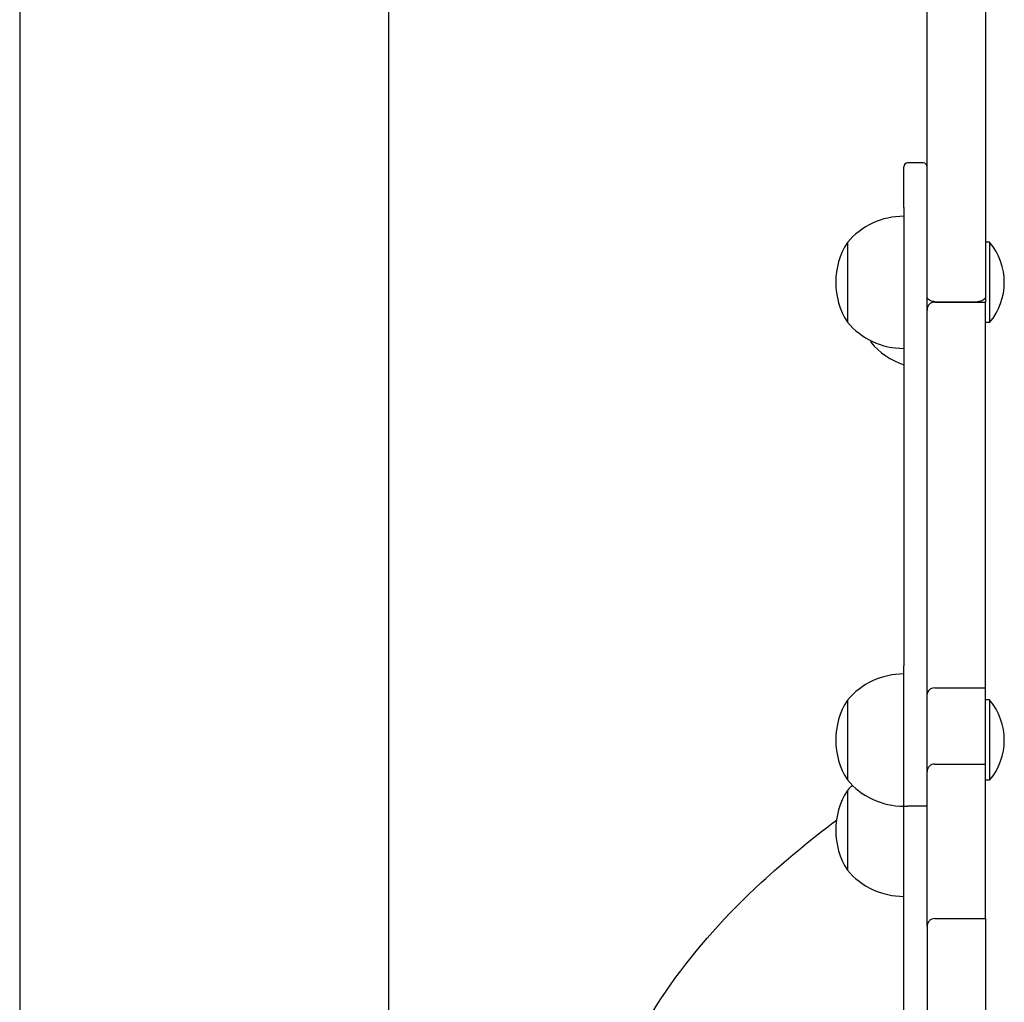
# Model space of a CAD drawing. Units: millimetres. Extents: x 6722 to 39632, y 814 to 28247.
# Drawn here: x 15339 to 15593, y 19054 to 19306 of the extents above; entities that cross this region are included whole.
import ezdxf

# ---------------------------------------------------------------- set-up
doc = ezdxf.new("R2010")
doc.units = ezdxf.units.MM
doc.layers.add('Widoczne (ISO)', color=255, linetype='Continuous')

msp = doc.modelspace()

# ---------------------------------------------------------------- linework, layer by layer
at = {"layer": 'Widoczne (ISO)'}
for p, q in [((15572.882, 19235.015), (15572.882, 19893.716)), ((15587.882, 19893.716), (15587.882, 19235.015)), ((15434.382, 18758.771), (15434.382, 19813.771)), ((15339.382, 19513.771), (15339.382, 18758.771)), ((15571.882, 19269.593), (15567.882, 19269.593)), ((15566.882, 19258.169), (15566.882, 19268.593)), ((15566.882, 19258.169), (15566.882, 19140.243)), ((15552.382, 19249.133), (15552.382, 19228.633)), ((15552.382, 19249.133), (15552.382, 19228.633)), ((15588.985, 19249.208), (15587.882, 19249.208)), ((15588.985, 19249.208), (15588.985, 19228.558)), ((15572.882, 19231.726), (15572.882, 19235.015)), ((15587.882, 19235.015), (15587.882, 19233.824)), ((15572.882, 19132.943), (15572.882, 19231.726)), ((15574.882, 19233.902), (15585.882, 19233.902)), ((15574.882, 19233.824), (15587.882, 19233.824)), ((15587.882, 19134.556), (15587.882, 19233.824)), ((15588.985, 19228.558), (15587.882, 19228.558)), ((15558.382, 19223.896), (15558.382, 19223.464)), ((15566.882, 19104.092), (15566.882, 19140.243)), ((15572.882, 19113.034), (15572.882, 19132.943)), ((15574.882, 19134.556), (15587.882, 19134.556)), ((15587.882, 19114.986), (15587.882, 19134.556)), ((15552.382, 19131.392), (15552.382, 19110.892)), ((15552.382, 19131.392), (15552.382, 19110.892)), ((15588.985, 19131.467), (15587.882, 19131.467)), ((15588.985, 19131.467), (15588.985, 19110.817)), ((15572.882, 19073.253), (15572.882, 19113.034)), ((15574.882, 19114.986), (15587.882, 19114.986)), ((15587.882, 19075.227), (15587.882, 19114.986)), ((15588.985, 19110.817), (15587.882, 19110.817)), ((15552.382, 19108.189), (15552.382, 19087.689)), ((15552.382, 19108.189), (15552.382, 19087.689)), ((15566.882, 19018.898), (15566.882, 19104.092)), ((15571.882, 19104.127), (15567.882, 19104.127)), ((15574.882, 19075.227), (15587.882, 19075.227)), ((15587.882, 19075.227), (15587.882, 18927.886)), ((15572.882, 19073.253), (15572.882, 18926.051))]:
    msp.add_line(p, q, dxfattribs=at)
for centre, radius, start, end in [((15567.882, 19268.593), 1, 90, 180), ((15571.882, 19268.593), 1, 0, 90), ((15566.882, 19236.934), 18.949, 90, 139.92558), ((15568.393, 19238.883), 19.01, 147.3723, 212.6277), ((15576.762, 19238.883), 16, 319.81089, 40.18911), ((15566.882, 19240.832), 18.949, 220.07442, 270), ((15572.882, 19235.663), 18.949, 220.07442, 251.54026), ((15566.882, 19119.193), 18.949, 90, 139.92558), ((15568.393, 19121.142), 19.01, 147.3723, 212.6277), ((15576.762, 19121.142), 16, 319.81089, 40.18911), ((15566.882, 19123.091), 18.949, 220.07442, 270), ((15568.393, 19097.939), 19.01, 147.3723, 212.6277), ((15566.882, 19095.99), 18.949, 134.34822, 139.92558), ((15566.882, 19099.888), 18.949, 220.07442, 270)]:
    msp.add_arc(centre, radius, start, end, dxfattribs=at)
for points, knots in [([(15574.882, 19233.902), (15574.78, 19233.902), (15574.68, 19233.907), (15574.463, 19233.93), (15574.353, 19233.949), (15574.086, 19234.009), (15573.941, 19234.057), (15573.594, 19234.198), (15573.396, 19234.314), (15573.015, 19234.625), (15572.884, 19234.827), (15572.882, 19235.013), (15572.882, 19235.014), (15572.882, 19235.015)], [-0.67287928, -0.67287928, -0.67287928, -0.67287928, -0.62692188, -0.62692188, -0.56896608, -0.56896608, -0.46990322, -0.46990322, -0.27925841, -0.27925841, 0, 0, 0.00140206, 0.00140206, 0.00140206, 0.00140206]), ([(15587.882, 19235.015), (15587.882, 19235.014), (15587.882, 19235.013), (15587.881, 19234.827), (15587.75, 19234.625), (15587.369, 19234.314), (15587.171, 19234.198), (15586.824, 19234.057), (15586.679, 19234.009), (15586.412, 19233.949), (15586.301, 19233.93), (15586.085, 19233.907), (15585.985, 19233.902), (15585.882, 19233.902)], [-0.45253174, -0.45253174, -0.45253174, -0.45253174, -0.45159077, -0.45159077, -0.26417153, -0.26417153, -0.13622372, -0.13622372, -0.06973946, -0.06973946, -0.03084348, -0.03084348, 0, 0, 0, 0]), ([(15574.882, 19233.824), (15574.641, 19233.824), (15574.403, 19233.779), (15573.946, 19233.599), (15573.735, 19233.465), (15573.358, 19233.115), (15573.201, 19232.896), (15573.021, 19232.513), (15572.97, 19232.362), (15572.901, 19232.051), (15572.883, 19231.892), (15572.882, 19231.73), (15572.882, 19231.728), (15572.882, 19231.726)], [0, 0, 0, 0, 0.07245862, 0.07245862, 0.14776076, 0.14776076, 0.22927737, 0.22927737, 0.27823096, 0.27823096, 0.32762098, 0.32762098, 0.32830961, 0.32830961, 0.32830961, 0.32830961]), ([(15574.882, 19134.556), (15574.622, 19134.556), (15574.364, 19134.515), (15573.883, 19134.356), (15573.663, 19134.239), (15573.293, 19133.944), (15573.145, 19133.769), (15572.938, 19133.377), (15572.883, 19133.164), (15572.882, 19132.946), (15572.882, 19132.945), (15572.882, 19132.943)], [0, 0, 0, 0, 0.07809188, 0.07809188, 0.15620468, 0.15620468, 0.23435854, 0.23435854, 0.31453792, 0.31453792, 0.31523479, 0.31523479, 0.31523479, 0.31523479]), ([(15574.882, 19114.986), (15574.622, 19114.986), (15574.365, 19114.936), (15573.883, 19114.744), (15573.664, 19114.602), (15573.293, 19114.246), (15573.145, 19114.034), (15572.938, 19113.56), (15572.883, 19113.302), (15572.882, 19113.038), (15572.882, 19113.036), (15572.882, 19113.034)], [0, 0, 0, 0, 0.0780519, 0.0780519, 0.15614732, 0.15614732, 0.23432811, 0.23432811, 0.31464967, 0.31464967, 0.31531712, 0.31531712, 0.31531712, 0.31531712]), ([(15566.882, 19104.092), (15566.882, 19104.092), (15566.882, 19104.092), (15566.883, 19104.097), (15566.91, 19104.101), (15567.013, 19104.11), (15567.087, 19104.114), (15567.273, 19104.12), (15567.382, 19104.123), (15567.623, 19104.126), (15567.752, 19104.127), (15567.882, 19104.127)], [-0.00052714, -0.00052714, -0.00052714, -0.00052714, 0, 0, 0.03986713, 0.03986713, 0.07893403, 0.07893403, 0.11799713, 0.11799713, 0.15705832, 0.15705832, 0.15705832, 0.15705832]), ([(15572.882, 19104.092), (15572.882, 19104.092), (15572.882, 19104.092), (15572.882, 19104.097), (15572.855, 19104.101), (15572.751, 19104.11), (15572.677, 19104.114), (15572.492, 19104.12), (15572.382, 19104.123), (15572.142, 19104.126), (15572.013, 19104.127), (15571.882, 19104.127)], [-0.00048189, -0.00048189, -0.00048189, -0.00048189, 0, 0, 0.03991283, 0.03991283, 0.07897972, 0.07897972, 0.11804283, 0.11804283, 0.15710402, 0.15710402, 0.15710402, 0.15710402]), ([(15471.623, 18965.475), (15471.623, 18965.475), (15472.502, 18966.792), (15474.53, 18972.694), (15475.62, 18976.788), (15478.07, 18987.178), (15479.472, 18993.655), (15483.481, 19009.117), (15486.251, 19018.334), (15494.36, 19037.845), (15499.79, 19048.217), (15513.454, 19067.468), (15521.423, 19076.38), (15536.257, 19090.082), (15542.723, 19095.399), (15549.563, 19100.555)], [13.1587171, 13.1587171, 13.1587171, 13.1587171, 19.8717638, 19.8717638, 25.838907, 25.838907, 32.3120357, 32.3120357, 39.7523232, 39.7523232, 47.2749166, 47.2749166, 53.9012187, 53.9012187, 58.4398455, 58.4398455, 58.4398455, 58.4398455]), ([(15574.882, 19075.227), (15574.622, 19075.227), (15574.364, 19075.177), (15573.882, 19074.982), (15573.663, 19074.838), (15573.292, 19074.477), (15573.144, 19074.263), (15572.938, 19073.784), (15572.883, 19073.523), (15572.882, 19073.257), (15572.882, 19073.255), (15572.882, 19073.253)], [0, 0, 0, 0, 0.07812267, 0.07812267, 0.15624885, 0.15624885, 0.23438194, 0.23438194, 0.31449477, 0.31449477, 0.31517188, 0.31517188, 0.31517188, 0.31517188])]:
    msp.add_open_spline(points, degree=3, knots=knots, dxfattribs=at)

doc.saveas('drawing.dxf')
